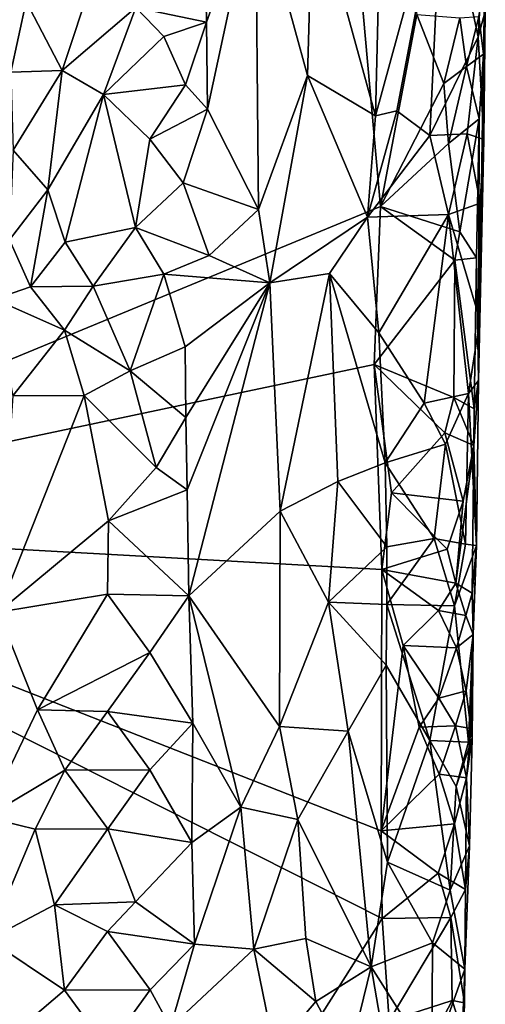
# Model space of a CAD drawing. Units: metres. Extents: x 27.5 to 30.3, y -9.5 to 14.7.
# Drawn here: x 29.6 to 30, y -1.1 to -0.3 of the extents above; entities that cross this region are included whole.
import ezdxf

# ---------------------------------------------------------------- set-up
doc = ezdxf.new("R2010")
doc.units = ezdxf.units.M

msp = doc.modelspace()

# ---------------------------------------------------------------- linework, layer by layer
at = {"layer": '1'}
for points in [[(29.28991, -0.73082, -1.57668), (29.49608, 0.98576, -1.58985), (29.89616, 0.08781, -1.5986)], [(29.28991, -0.73082, -1.57668), (29.89616, 0.08781, -1.5986), (29.94508, -0.45993, -1.59555)], [(29.94508, -0.45993, -1.59555), (29.89616, 0.08781, -1.5986), (29.97584, -0.29744, -1.59879)], [(29.94456, -0.23165, -1.37449), (29.94081, -0.38337, -1.36984), (29.99755, -0.17596, -1.40697)], [(29.94081, -0.38337, -1.36984), (29.95889, -0.37911, -1.37882), (29.99755, -0.17596, -1.40697)], [(29.99755, -0.17596, -1.40697), (29.95889, -0.37911, -1.37882), (29.98701, -0.39983, -1.4003)], [(29.99755, -0.17596, -1.40697), (29.98701, -0.39983, -1.4003), (30.02788, -0.31637, -1.45071)], [(29.99755, -0.17596, -1.40697), (30.02788, -0.31637, -1.45071), (30.03177, -0.2463, -1.45688)], [(29.64533, -0.28657, -1.38802), (29.67584, -0.3449, -1.38808), (29.72806, -0.18743, -1.40236)], [(29.72806, -0.18743, -1.40236), (29.67584, -0.3449, -1.38808), (29.73816, -0.29151, -1.40659)], [(29.797, -0.25357, -1.40224), (29.79796, -0.3041, -1.40069), (29.83948, -0.18856, -1.37623)], [(29.79796, -0.3041, -1.40069), (29.79889, -0.37757, -1.39863), (29.83948, -0.18856, -1.37623)], [(29.83948, -0.18856, -1.37623), (29.79889, -0.37757, -1.39863), (29.84192, -0.46268, -1.37083)], [(29.83948, -0.18856, -1.37623), (29.84192, -0.46268, -1.37083), (29.88346, -0.34923, -1.36393)], [(29.88797, -0.19063, -1.36496), (29.83948, -0.18856, -1.37623), (29.88346, -0.34923, -1.36393)], [(29.88797, -0.19063, -1.36496), (29.88346, -0.34923, -1.36393), (29.94081, -0.38337, -1.36984)], [(29.94456, -0.23165, -1.37449), (29.88797, -0.19063, -1.36496), (29.94081, -0.38337, -1.36984)], [(30.03177, -0.2463, -1.45688), (30.02788, -0.31637, -1.45071), (30.03386, -0.29505, -1.5137)], [(29.797, -0.25357, -1.40224), (29.73816, -0.29151, -1.40659), (29.79796, -0.3041, -1.40069)], [(30.02845, -0.29929, -1.57263), (30.03337, -0.26686, -1.55531), (30.03241, -0.33104, -1.55131)], [(30.03241, -0.33104, -1.55131), (30.03337, -0.26686, -1.55531), (30.03386, -0.29505, -1.5137)], [(29.58817, -0.29079, -1.32504), (29.63221, -0.34643, -1.38574), (29.64533, -0.28657, -1.38802)], [(29.64533, -0.28657, -1.38802), (29.63221, -0.34643, -1.38574), (29.67584, -0.3449, -1.38808)], [(29.67584, -0.3449, -1.38808), (29.71065, -0.36534, -1.39796), (29.73816, -0.29151, -1.40659)], [(29.71065, -0.36534, -1.39796), (29.76169, -0.31625, -1.41522), (29.73816, -0.29151, -1.40659)], [(29.73816, -0.29151, -1.40659), (29.76169, -0.31625, -1.41522), (29.79796, -0.3041, -1.40069)], [(29.97584, -0.29744, -1.59879), (29.9987, -0.35599, -1.59626), (29.94508, -0.45993, -1.59555)], [(30.01219, -0.30034, -1.59159), (29.9987, -0.35599, -1.59626), (29.97584, -0.29744, -1.59879)], [(30.02845, -0.29929, -1.57263), (30.01807, -0.34157, -1.58529), (30.01219, -0.30034, -1.59159)], [(30.01807, -0.34157, -1.58529), (30.02845, -0.29929, -1.57263), (30.03241, -0.33104, -1.55131)], [(30.02788, -0.31637, -1.45071), (30.0327, -0.40343, -1.48159), (30.03386, -0.29505, -1.5137)], [(30.02813, -0.60728, -1.52883), (30.03241, -0.33104, -1.55131), (30.03386, -0.29505, -1.5137)], [(30.0327, -0.40343, -1.48159), (30.02813, -0.60728, -1.52883), (30.03386, -0.29505, -1.5137)], [(29.76169, -0.31625, -1.41522), (29.78007, -0.35701, -1.4113), (29.79796, -0.3041, -1.40069)], [(29.79796, -0.3041, -1.40069), (29.78007, -0.35701, -1.4113), (29.79889, -0.37757, -1.39863)], [(29.9987, -0.35599, -1.59626), (30.01219, -0.30034, -1.59159), (30.01807, -0.34157, -1.58529)], [(29.76169, -0.31625, -1.41522), (29.71065, -0.36534, -1.39796), (29.78007, -0.35701, -1.4113)], [(30.02788, -0.31637, -1.45071), (29.98701, -0.39983, -1.4003), (30.01863, -0.3984, -1.43724)], [(30.02788, -0.31637, -1.45071), (30.01863, -0.3984, -1.43724), (30.0327, -0.40343, -1.48159)], [(30.02856, -0.38581, -1.56683), (30.01807, -0.34157, -1.58529), (30.03241, -0.33104, -1.55131)], [(30.02856, -0.38581, -1.56683), (30.03241, -0.33104, -1.55131), (30.02813, -0.60728, -1.52883)], [(30.00268, -0.40659, -1.59452), (29.9987, -0.35599, -1.59626), (30.01807, -0.34157, -1.58529)], [(30.00268, -0.40659, -1.59452), (30.01807, -0.34157, -1.58529), (30.02856, -0.38581, -1.56683)], [(29.63221, -0.34643, -1.38574), (29.63437, -0.41237, -1.39043), (29.67584, -0.3449, -1.38808)], [(29.63437, -0.41237, -1.39043), (29.66379, -0.44586, -1.38725), (29.67584, -0.3449, -1.38808)], [(29.67584, -0.3449, -1.38808), (29.66379, -0.44586, -1.38725), (29.71065, -0.36534, -1.39796)], [(29.84192, -0.46268, -1.37083), (29.85145, -0.52471, -1.36658), (29.88346, -0.34923, -1.36393)], [(29.93423, -0.46906, -1.3701), (29.88346, -0.34923, -1.36393), (29.85145, -0.52471, -1.36658)], [(29.94081, -0.38337, -1.36984), (29.88346, -0.34923, -1.36393), (29.93423, -0.46906, -1.3701)], [(29.71065, -0.36534, -1.39796), (29.74995, -0.40315, -1.41076), (29.78007, -0.35701, -1.4113)], [(29.78007, -0.35701, -1.4113), (29.74995, -0.40315, -1.41076), (29.79889, -0.37757, -1.39863)], [(29.94508, -0.45993, -1.59555), (29.9987, -0.35599, -1.59626), (30.00268, -0.40659, -1.59452)], [(29.66379, -0.44586, -1.38725), (29.67845, -0.49028, -1.38637), (29.71065, -0.36534, -1.39796)], [(29.71065, -0.36534, -1.39796), (29.67845, -0.49028, -1.38637), (29.73792, -0.47766, -1.40684)], [(29.71065, -0.36534, -1.39796), (29.73792, -0.47766, -1.40684), (29.74995, -0.40315, -1.41076)], [(29.74995, -0.40315, -1.41076), (29.77815, -0.44007, -1.41062), (29.79889, -0.37757, -1.39863)], [(29.79889, -0.37757, -1.39863), (29.77815, -0.44007, -1.41062), (29.84192, -0.46268, -1.37083)], [(29.94081, -0.38337, -1.36984), (29.93423, -0.46906, -1.3701), (29.95889, -0.37911, -1.37882)], [(29.95889, -0.37911, -1.37882), (29.93423, -0.46906, -1.3701), (29.98701, -0.39983, -1.4003)], [(30.01222, -0.48137, -1.58781), (30.00268, -0.40659, -1.59452), (30.02856, -0.38581, -1.56683)], [(30.01222, -0.48137, -1.58781), (30.02856, -0.38581, -1.56683), (30.02637, -0.50357, -1.56378)], [(30.02637, -0.50357, -1.56378), (30.02856, -0.38581, -1.56683), (30.02813, -0.60728, -1.52883)], [(29.98701, -0.39983, -1.4003), (29.93423, -0.46906, -1.3701), (30.00268, -0.46686, -1.41464)], [(29.98701, -0.39983, -1.4003), (30.00268, -0.46686, -1.41464), (30.01863, -0.3984, -1.43724)], [(30.01863, -0.3984, -1.43724), (30.00268, -0.46686, -1.41464), (30.02948, -0.45707, -1.46239)], [(30.01863, -0.3984, -1.43724), (30.02948, -0.45707, -1.46239), (30.0327, -0.40343, -1.48159)], [(29.74995, -0.40315, -1.41076), (29.73792, -0.47766, -1.40684), (29.77815, -0.44007, -1.41062)], [(29.94508, -0.45993, -1.59555), (30.00268, -0.40659, -1.59452), (30.01222, -0.48137, -1.58781)], [(30.02948, -0.45707, -1.46239), (30.02813, -0.60728, -1.52883), (30.0327, -0.40343, -1.48159)], [(29.63437, -0.41237, -1.39043), (29.63115, -0.48823, -1.3931), (29.66379, -0.44586, -1.38725)], [(29.77815, -0.44007, -1.41062), (29.73792, -0.47766, -1.40684), (29.80027, -0.50159, -1.39597)], [(29.77815, -0.44007, -1.41062), (29.80027, -0.50159, -1.39597), (29.84192, -0.46268, -1.37083)], [(29.66379, -0.44586, -1.38725), (29.63115, -0.48823, -1.3931), (29.64886, -0.52787, -1.38885)], [(29.66379, -0.44586, -1.38725), (29.64886, -0.52787, -1.38885), (29.67845, -0.49028, -1.38637)], [(30.02948, -0.45707, -1.46239), (30.00268, -0.46686, -1.41464), (30.02921, -0.55599, -1.46796)], [(30.02948, -0.45707, -1.46239), (30.02921, -0.55599, -1.46796), (30.02813, -0.60728, -1.52883)], [(29.93975, -0.59358, -1.59397), (29.28991, -0.73082, -1.57668), (29.94508, -0.45993, -1.59555)], [(29.84192, -0.46268, -1.37083), (29.80027, -0.50159, -1.39597), (29.85145, -0.52471, -1.36658)], [(29.93975, -0.59358, -1.59397), (29.94508, -0.45993, -1.59555), (30.00803, -0.50534, -1.59176)], [(30.00803, -0.50534, -1.59176), (29.94508, -0.45993, -1.59555), (30.01222, -0.48137, -1.58781)], [(29.90199, -0.51684, -1.3638), (29.93423, -0.46906, -1.3701), (29.85145, -0.52471, -1.36658)], [(29.93423, -0.46906, -1.3701), (29.90199, -0.51684, -1.3638), (29.94364, -0.56678, -1.37476)], [(29.93423, -0.46906, -1.3701), (29.94364, -0.56678, -1.37476), (30.00268, -0.46686, -1.41464)], [(30.00268, -0.46686, -1.41464), (29.94364, -0.56678, -1.37476), (29.98213, -0.62655, -1.39744)], [(30.00268, -0.46686, -1.41464), (29.98213, -0.62655, -1.39744), (30.0195, -0.61825, -1.44393)], [(30.00268, -0.46686, -1.41464), (30.0195, -0.61825, -1.44393), (30.02921, -0.55599, -1.46796)], [(29.67845, -0.49028, -1.38637), (29.70216, -0.52742, -1.39467), (29.73792, -0.47766, -1.40684)], [(29.73792, -0.47766, -1.40684), (29.70216, -0.52742, -1.39467), (29.76173, -0.51717, -1.41448)], [(29.73792, -0.47766, -1.40684), (29.76173, -0.51717, -1.41448), (29.80027, -0.50159, -1.39597)], [(30.00803, -0.50534, -1.59176), (30.01222, -0.48137, -1.58781), (30.02637, -0.50357, -1.56378)], [(29.63115, -0.48823, -1.3931), (29.61839, -0.53838, -1.39479), (29.64886, -0.52787, -1.38885)], [(29.67845, -0.49028, -1.38637), (29.64886, -0.52787, -1.38885), (29.70216, -0.52742, -1.39467)], [(29.80027, -0.50159, -1.39597), (29.76173, -0.51717, -1.41448), (29.85145, -0.52471, -1.36658)], [(30.00731, -0.62162, -1.58813), (29.93975, -0.59358, -1.59397), (30.00803, -0.50534, -1.59176)], [(30.00731, -0.62162, -1.58813), (30.00803, -0.50534, -1.59176), (30.02431, -0.63133, -1.5646)], [(30.02431, -0.63133, -1.5646), (30.00803, -0.50534, -1.59176), (30.02637, -0.50357, -1.56378)], [(30.02431, -0.63133, -1.5646), (30.02637, -0.50357, -1.56378), (30.02813, -0.60728, -1.52883)], [(29.70216, -0.52742, -1.39467), (29.7332, -0.59915, -1.40442), (29.76173, -0.51717, -1.41448)], [(29.76173, -0.51717, -1.41448), (29.7332, -0.59915, -1.40442), (29.77996, -0.57874, -1.40797)], [(29.76173, -0.51717, -1.41448), (29.77996, -0.57874, -1.40797), (29.85145, -0.52471, -1.36658)], [(29.77996, -0.57874, -1.40797), (29.78057, -0.63851, -1.40614), (29.85145, -0.52471, -1.36658)], [(29.78057, -0.63851, -1.40614), (29.78143, -0.69971, -1.40462), (29.85145, -0.52471, -1.36658)], [(29.78143, -0.69971, -1.40462), (29.78305, -0.78952, -1.40026), (29.85145, -0.52471, -1.36658)], [(29.85145, -0.52471, -1.36658), (29.78305, -0.78952, -1.40026), (29.86027, -0.71771, -1.36323)], [(29.85145, -0.52471, -1.36658), (29.86027, -0.71771, -1.36323), (29.90199, -0.51684, -1.3638)], [(29.90199, -0.51684, -1.3638), (29.86027, -0.71771, -1.36323), (29.90894, -0.69275, -1.36304)], [(29.90199, -0.51684, -1.3638), (29.90894, -0.69275, -1.36304), (29.94916, -0.67688, -1.37696)], [(29.94364, -0.56678, -1.37476), (29.90199, -0.51684, -1.3638), (29.94916, -0.67688, -1.37696)], [(29.64886, -0.52787, -1.38885), (29.61839, -0.53838, -1.39479), (29.67765, -0.56477, -1.38778)], [(29.64886, -0.52787, -1.38885), (29.67765, -0.56477, -1.38778), (29.70216, -0.52742, -1.39467)], [(29.70216, -0.52742, -1.39467), (29.67765, -0.56477, -1.38778), (29.7332, -0.59915, -1.40442)], [(29.61839, -0.53838, -1.39479), (29.63418, -0.62026, -1.38859), (29.67765, -0.56477, -1.38778)], [(30.0195, -0.61825, -1.44393), (30.02813, -0.60728, -1.52883), (30.02921, -0.55599, -1.46796)], [(29.67765, -0.56477, -1.38778), (29.63418, -0.62026, -1.38859), (29.6943, -0.61981, -1.39253)], [(29.67765, -0.56477, -1.38778), (29.6943, -0.61981, -1.39253), (29.7332, -0.59915, -1.40442)], [(29.94364, -0.56678, -1.37476), (29.94916, -0.67688, -1.37696), (29.98213, -0.62655, -1.39744)], [(29.77996, -0.57874, -1.40797), (29.7332, -0.59915, -1.40442), (29.78057, -0.63851, -1.40614)], [(29.28991, -0.73082, -1.57668), (29.93975, -0.59358, -1.59397), (29.94616, -0.76729, -1.59348)], [(29.7332, -0.59915, -1.40442), (29.6943, -0.61981, -1.39253), (29.75539, -0.6808, -1.41394)], [(29.7332, -0.59915, -1.40442), (29.75539, -0.6808, -1.41394), (29.78057, -0.63851, -1.40614)], [(29.94616, -0.76729, -1.59348), (29.93975, -0.59358, -1.59397), (29.95452, -0.70236, -1.59382)], [(29.95452, -0.70236, -1.59382), (29.93975, -0.59358, -1.59397), (29.99968, -0.65149, -1.59241)], [(29.99968, -0.65149, -1.59241), (29.93975, -0.59358, -1.59397), (30.00731, -0.62162, -1.58813)], [(30.0195, -0.61825, -1.44393), (30.02644, -0.74694, -1.48754), (30.02813, -0.60728, -1.52883)], [(30.02644, -0.74694, -1.48754), (30.0241, -0.66214, -1.56519), (30.02813, -0.60728, -1.52883)], [(30.0241, -0.66214, -1.56519), (30.02431, -0.63133, -1.5646), (30.02813, -0.60728, -1.52883)], [(29.62151, -0.80332, -1.37739), (29.71496, -0.72589, -1.3969), (29.6943, -0.61981, -1.39253)], [(29.63418, -0.62026, -1.38859), (29.62151, -0.80332, -1.37739), (29.6943, -0.61981, -1.39253)], [(29.6943, -0.61981, -1.39253), (29.71496, -0.72589, -1.3969), (29.75539, -0.6808, -1.41394)], [(29.98213, -0.62655, -1.39744), (30.0002, -0.66125, -1.4177), (30.0195, -0.61825, -1.44393)], [(29.99968, -0.65149, -1.59241), (30.00731, -0.62162, -1.58813), (30.0241, -0.66214, -1.56519)], [(30.0002, -0.66125, -1.4177), (30.01721, -0.74581, -1.4432), (30.0195, -0.61825, -1.44393)], [(30.0241, -0.66214, -1.56519), (30.00731, -0.62162, -1.58813), (30.02431, -0.63133, -1.5646)], [(30.01721, -0.74581, -1.4432), (30.02644, -0.74694, -1.48754), (30.0195, -0.61825, -1.44393)], [(29.98213, -0.62655, -1.39744), (29.94916, -0.67688, -1.37696), (30.0002, -0.66125, -1.4177)], [(29.78057, -0.63851, -1.40614), (29.75539, -0.6808, -1.41394), (29.78143, -0.69971, -1.40462)], [(30.01511, -0.70948, -1.57723), (29.95452, -0.70236, -1.59382), (29.99968, -0.65149, -1.59241)], [(30.01511, -0.70948, -1.57723), (29.99968, -0.65149, -1.59241), (30.0241, -0.66214, -1.56519)], [(29.94916, -0.67688, -1.37696), (29.99045, -0.74087, -1.40753), (30.0002, -0.66125, -1.4177)], [(29.99045, -0.74087, -1.40753), (30.01721, -0.74581, -1.4432), (30.0002, -0.66125, -1.4177)], [(30.00889, -0.77882, -1.58313), (30.01511, -0.70948, -1.57723), (30.0241, -0.66214, -1.56519)], [(30.00889, -0.77882, -1.58313), (30.0241, -0.66214, -1.56519), (30.02264, -0.7872, -1.55731)], [(30.02264, -0.7872, -1.55731), (30.0241, -0.66214, -1.56519), (30.02644, -0.74694, -1.48754)], [(29.71496, -0.72589, -1.3969), (29.78143, -0.69971, -1.40462), (29.75539, -0.6808, -1.41394)], [(29.90894, -0.69275, -1.36304), (29.95042, -0.74786, -1.37912), (29.94916, -0.67688, -1.37696)], [(29.94916, -0.67688, -1.37696), (29.95042, -0.74786, -1.37912), (29.99045, -0.74087, -1.40753)], [(29.78143, -0.69971, -1.40462), (29.71496, -0.72589, -1.3969), (29.78305, -0.78952, -1.40026)], [(29.86027, -0.71771, -1.36323), (29.90104, -0.79488, -1.36198), (29.90894, -0.69275, -1.36304)], [(29.90894, -0.69275, -1.36304), (29.90104, -0.79488, -1.36198), (29.95042, -0.74786, -1.37912)], [(29.94616, -0.76729, -1.59348), (29.95452, -0.70236, -1.59382), (30.00166, -0.74987, -1.58897)], [(30.00166, -0.74987, -1.58897), (29.95452, -0.70236, -1.59382), (30.01511, -0.70948, -1.57723)], [(30.00166, -0.74987, -1.58897), (30.01511, -0.70948, -1.57723), (30.00889, -0.77882, -1.58313)], [(29.78305, -0.78952, -1.40026), (29.85978, -0.90003, -1.3628), (29.86027, -0.71771, -1.36323)], [(29.86027, -0.71771, -1.36323), (29.85978, -0.90003, -1.3628), (29.90104, -0.79488, -1.36198)], [(29.68523, -1.47593, -1.58177), (28.64344, -0.77836, -1.56431), (29.28991, -0.73082, -1.57668)], [(29.28991, -0.73082, -1.57668), (29.94657, -1.06233, -1.59307), (29.68523, -1.47593, -1.58177)], [(29.94657, -1.06233, -1.59307), (29.28991, -0.73082, -1.57668), (29.94569, -0.9884, -1.59407)], [(29.28991, -0.73082, -1.57668), (29.94616, -0.76729, -1.59348), (29.94569, -0.9884, -1.59407)], [(29.62151, -0.80332, -1.37739), (29.71402, -0.78798, -1.39858), (29.71496, -0.72589, -1.3969)], [(29.71496, -0.72589, -1.3969), (29.71402, -0.78798, -1.39858), (29.78305, -0.78952, -1.40026)], [(29.95042, -0.74786, -1.37912), (29.95061, -0.79682, -1.37736), (29.99045, -0.74087, -1.40753)], [(29.99045, -0.74087, -1.40753), (29.95061, -0.79682, -1.37736), (30.00773, -0.79791, -1.42961)], [(29.99045, -0.74087, -1.40753), (30.00773, -0.79791, -1.42961), (30.01721, -0.74581, -1.4432)], [(29.90104, -0.79488, -1.36198), (29.95061, -0.79682, -1.37736), (29.95042, -0.74786, -1.37912)], [(30.01721, -0.74581, -1.4432), (30.00773, -0.79791, -1.42961), (30.02644, -0.74694, -1.48754)], [(30.00773, -0.79791, -1.42961), (30.01965, -0.91325, -1.45336), (30.02644, -0.74694, -1.48754)], [(30.01965, -0.91325, -1.45336), (30.02347, -0.82225, -1.5454), (30.02644, -0.74694, -1.48754)], [(30.02347, -0.82225, -1.5454), (30.02264, -0.7872, -1.55731), (30.02644, -0.74694, -1.48754)], [(29.94616, -0.76729, -1.59348), (30.00166, -0.74987, -1.58897), (30.00889, -0.77882, -1.58313)], [(29.94569, -0.9884, -1.59407), (29.94616, -0.76729, -1.59348), (29.96444, -0.83154, -1.5942)], [(29.96444, -0.83154, -1.5942), (29.94616, -0.76729, -1.59348), (29.99436, -0.80189, -1.59174)], [(29.99436, -0.80189, -1.59174), (29.94616, -0.76729, -1.59348), (30.00889, -0.77882, -1.58313)], [(28.53512, -1.39259, -1.56163), (28.64344, -0.77836, -1.56431), (29.82884, -2.44457, -1.57965)], [(29.82884, -2.44457, -1.57965), (28.64344, -0.77836, -1.56431), (29.68523, -1.47593, -1.58177)], [(29.99436, -0.80189, -1.59174), (30.00889, -0.77882, -1.58313), (30.01727, -0.80615, -1.57068)], [(30.01727, -0.80615, -1.57068), (30.00889, -0.77882, -1.58313), (30.02264, -0.7872, -1.55731)], [(29.62151, -0.80332, -1.37739), (29.65485, -0.88591, -1.38164), (29.71402, -0.78798, -1.39858)], [(29.71402, -0.78798, -1.39858), (29.65485, -0.88591, -1.38164), (29.75007, -0.83747, -1.41014)], [(29.71402, -0.78798, -1.39858), (29.75007, -0.83747, -1.41014), (29.78305, -0.78952, -1.40026)], [(29.78305, -0.78952, -1.40026), (29.75007, -0.83747, -1.41014), (29.78627, -0.8971, -1.39795)], [(29.78305, -0.78952, -1.40026), (29.78627, -0.8971, -1.39795), (29.82692, -0.96825, -1.37016)], [(29.78305, -0.78952, -1.40026), (29.82692, -0.96825, -1.37016), (29.85978, -0.90003, -1.3628)], [(30.01727, -0.80615, -1.57068), (30.02264, -0.7872, -1.55731), (30.02347, -0.82225, -1.5454)], [(29.90104, -0.79488, -1.36198), (29.85978, -0.90003, -1.3628), (29.91782, -0.90388, -1.36504)], [(29.90104, -0.79488, -1.36198), (29.91782, -0.90388, -1.36504), (29.94984, -0.8481, -1.37902)], [(29.95061, -0.79682, -1.37736), (29.90104, -0.79488, -1.36198), (29.94984, -0.8481, -1.37902)], [(29.95061, -0.79682, -1.37736), (29.94984, -0.8481, -1.37902), (29.98692, -0.91182, -1.40498)], [(29.95061, -0.79682, -1.37736), (29.98692, -0.91182, -1.40498), (30.00773, -0.79791, -1.42961)], [(30.00773, -0.79791, -1.42961), (29.98692, -0.91182, -1.40498), (30.01965, -0.91325, -1.45336)], [(29.62151, -0.80332, -1.37739), (29.61128, -0.97659, -1.38325), (29.65485, -0.88591, -1.38164)], [(29.96444, -0.83154, -1.5942), (29.99436, -0.80189, -1.59174), (30.00939, -0.83333, -1.58064)], [(30.00939, -0.83333, -1.58064), (29.99436, -0.80189, -1.59174), (30.01727, -0.80615, -1.57068)], [(30.00939, -0.83333, -1.58064), (30.01727, -0.80615, -1.57068), (30.02347, -0.82225, -1.5454)], [(30.01765, -0.86969, -1.56812), (30.00939, -0.83333, -1.58064), (30.02347, -0.82225, -1.5454)], [(30.0216, -0.90179, -1.54786), (30.01765, -0.86969, -1.56812), (30.02347, -0.82225, -1.5454)], [(30.01965, -0.91325, -1.45336), (30.02286, -0.90993, -1.49146), (30.02347, -0.82225, -1.5454)], [(30.0216, -0.90179, -1.54786), (30.02347, -0.82225, -1.5454), (30.02286, -0.90993, -1.49146)], [(29.94569, -0.9884, -1.59407), (29.96444, -0.83154, -1.5942), (29.97801, -0.90044, -1.59465)], [(29.97801, -0.90044, -1.59465), (29.96444, -0.83154, -1.5942), (29.99448, -0.8759, -1.5914)], [(29.99448, -0.8759, -1.5914), (29.96444, -0.83154, -1.5942), (30.00939, -0.83333, -1.58064)], [(29.65485, -0.88591, -1.38164), (29.71403, -0.88725, -1.39846), (29.75007, -0.83747, -1.41014)], [(29.75007, -0.83747, -1.41014), (29.71403, -0.88725, -1.39846), (29.78627, -0.8971, -1.39795)], [(29.99448, -0.8759, -1.5914), (30.00939, -0.83333, -1.58064), (30.01765, -0.86969, -1.56812)], [(29.91782, -0.90388, -1.36504), (29.95106, -1.0148, -1.37811), (29.94984, -0.8481, -1.37902)], [(29.94984, -0.8481, -1.37902), (29.95106, -1.0148, -1.37811), (29.98692, -0.91182, -1.40498)], [(30.00866, -0.89938, -1.5804), (29.99448, -0.8759, -1.5914), (30.01765, -0.86969, -1.56812)], [(30.00866, -0.89938, -1.5804), (30.01765, -0.86969, -1.56812), (30.0216, -0.90179, -1.54786)], [(29.97801, -0.90044, -1.59465), (29.99448, -0.8759, -1.5914), (30.00866, -0.89938, -1.5804)], [(29.65485, -0.88591, -1.38164), (29.61128, -0.97659, -1.38325), (29.67793, -0.93704, -1.3869)], [(29.65485, -0.88591, -1.38164), (29.67793, -0.93704, -1.3869), (29.71403, -0.88725, -1.39846)], [(29.71403, -0.88725, -1.39846), (29.67793, -0.93704, -1.3869), (29.74992, -0.93675, -1.4103)], [(29.71403, -0.88725, -1.39846), (29.74992, -0.93675, -1.4103), (29.78627, -0.8971, -1.39795)], [(29.78627, -0.8971, -1.39795), (29.74992, -0.93675, -1.4103), (29.78555, -0.99814, -1.39661)], [(29.78627, -0.8971, -1.39795), (29.78555, -0.99814, -1.39661), (29.82692, -0.96825, -1.37016)], [(29.99485, -0.94041, -1.59107), (29.97801, -0.90044, -1.59465), (30.00866, -0.89938, -1.5804)], [(29.99485, -0.94041, -1.59107), (30.00866, -0.89938, -1.5804), (30.01798, -0.94336, -1.56433)], [(30.01798, -0.94336, -1.56433), (30.00866, -0.89938, -1.5804), (30.0216, -0.90179, -1.54786)], [(29.85978, -0.90003, -1.3628), (29.82692, -0.96825, -1.37016), (29.87519, -0.97882, -1.36079)], [(29.85978, -0.90003, -1.3628), (29.87519, -0.97882, -1.36079), (29.91782, -0.90388, -1.36504)], [(29.91782, -0.90388, -1.36504), (29.87519, -0.97882, -1.36079), (29.93716, -1.10334, -1.3727)], [(29.91782, -0.90388, -1.36504), (29.93716, -1.10334, -1.3727), (29.95106, -1.0148, -1.37811)], [(29.94569, -0.9884, -1.59407), (29.97801, -0.90044, -1.59465), (29.99485, -0.94041, -1.59107)], [(30.01798, -0.94336, -1.56433), (30.0216, -0.90179, -1.54786), (30.02286, -0.90993, -1.49146)], [(29.98692, -0.91182, -1.40498), (29.95106, -1.0148, -1.37811), (30.00399, -1.03859, -1.42975)], [(29.98692, -0.91182, -1.40498), (30.00399, -1.03859, -1.42975), (30.00919, -0.95084, -1.43589)], [(29.98692, -0.91182, -1.40498), (30.00919, -0.95084, -1.43589), (30.01965, -0.91325, -1.45336)], [(30.00919, -0.95084, -1.43589), (30.02041, -1.00112, -1.50486), (30.02286, -0.90993, -1.49146)], [(30.01965, -0.91325, -1.45336), (30.00919, -0.95084, -1.43589), (30.02286, -0.90993, -1.49146)], [(30.02041, -1.00112, -1.50486), (30.01798, -0.94336, -1.56433), (30.02286, -0.90993, -1.49146)], [(29.61128, -0.97659, -1.38325), (29.65301, -0.98681, -1.38077), (29.67793, -0.93704, -1.3869)], [(29.67793, -0.93704, -1.3869), (29.65301, -0.98681, -1.38077), (29.7143, -0.98651, -1.39788)], [(29.67793, -0.93704, -1.3869), (29.7143, -0.98651, -1.39788), (29.74992, -0.93675, -1.4103)], [(29.74992, -0.93675, -1.4103), (29.7143, -0.98651, -1.39788), (29.78555, -0.99814, -1.39661)], [(29.94569, -0.9884, -1.59407), (29.99485, -0.94041, -1.59107), (30.00782, -0.98239, -1.57786)], [(30.00782, -0.98239, -1.57786), (29.99485, -0.94041, -1.59107), (30.01798, -0.94336, -1.56433)], [(30.01717, -1.03802, -1.56226), (30.00782, -0.98239, -1.57786), (30.01798, -0.94336, -1.56433)], [(30.01717, -1.03802, -1.56226), (30.01798, -0.94336, -1.56433), (30.02041, -1.00112, -1.50486)], [(30.00919, -0.95084, -1.43589), (30.00399, -1.03859, -1.42975), (30.02041, -1.00112, -1.50486)], [(29.78555, -0.99814, -1.39661), (29.78764, -1.08414, -1.39393), (29.82692, -0.96825, -1.37016)], [(29.82692, -0.96825, -1.37016), (29.78764, -1.08414, -1.39393), (29.83789, -1.08843, -1.36474)], [(29.82692, -0.96825, -1.37016), (29.83789, -1.08843, -1.36474), (29.87519, -0.97882, -1.36079)], [(29.61128, -0.97659, -1.38325), (29.61352, -1.08011, -1.3821), (29.65301, -0.98681, -1.38077)], [(29.87519, -0.97882, -1.36079), (29.83789, -1.08843, -1.36474), (29.88211, -1.07942, -1.35859)], [(29.87519, -0.97882, -1.36079), (29.88211, -1.07942, -1.35859), (29.93716, -1.10334, -1.3727)], [(29.99386, -1.02399, -1.58984), (29.94569, -0.9884, -1.59407), (30.00782, -0.98239, -1.57786)], [(29.99386, -1.02399, -1.58984), (30.00782, -0.98239, -1.57786), (30.01717, -1.03802, -1.56226)], [(29.65301, -0.98681, -1.38077), (29.61352, -1.08011, -1.3821), (29.66923, -1.05078, -1.38498)], [(29.65301, -0.98681, -1.38077), (29.66923, -1.05078, -1.38498), (29.7143, -0.98651, -1.39788)], [(29.7143, -0.98651, -1.39788), (29.66923, -1.05078, -1.38498), (29.73773, -1.04849, -1.40665)], [(29.7143, -0.98651, -1.39788), (29.73773, -1.04849, -1.40665), (29.78555, -0.99814, -1.39661)], [(29.94657, -1.06233, -1.59307), (29.94569, -0.9884, -1.59407), (29.99386, -1.02399, -1.58984)], [(29.78555, -0.99814, -1.39661), (29.73773, -1.04849, -1.40665), (29.78764, -1.08414, -1.39393)], [(30.00399, -1.03859, -1.42975), (30.01659, -1.10524, -1.45399), (30.02041, -1.00112, -1.50486)], [(30.01659, -1.10524, -1.45399), (30.01717, -1.03802, -1.56226), (30.02041, -1.00112, -1.50486)], [(29.93716, -1.10334, -1.3727), (29.98925, -1.08316, -1.41139), (29.95106, -1.0148, -1.37811)], [(29.95106, -1.0148, -1.37811), (29.98925, -1.08316, -1.41139), (30.00399, -1.03859, -1.42975)], [(29.94657, -1.06233, -1.59307), (29.99386, -1.02399, -1.58984), (30.00469, -1.06151, -1.58024)], [(30.00469, -1.06151, -1.58024), (29.99386, -1.02399, -1.58984), (30.01717, -1.03802, -1.56226)], [(29.98925, -1.08316, -1.41139), (30.01659, -1.10524, -1.45399), (30.00399, -1.03859, -1.42975)], [(30.01637, -1.13387, -1.55598), (30.00469, -1.06151, -1.58024), (30.01717, -1.03802, -1.56226)], [(30.01659, -1.10524, -1.45399), (30.01637, -1.13387, -1.55598), (30.01717, -1.03802, -1.56226)], [(29.66923, -1.05078, -1.38498), (29.71407, -1.07339, -1.39821), (29.73773, -1.04849, -1.40665)], [(29.71407, -1.07339, -1.39821), (29.78764, -1.08414, -1.39393), (29.73773, -1.04849, -1.40665)], [(29.66923, -1.05078, -1.38498), (29.61352, -1.08011, -1.3821), (29.6778, -1.12318, -1.38697)], [(29.66923, -1.05078, -1.38498), (29.6778, -1.12318, -1.38697), (29.71407, -1.07339, -1.39821)], [(29.68523, -1.47593, -1.58177), (29.94657, -1.06233, -1.59307), (29.95237, -1.14906, -1.59342)], [(30.00469, -1.06151, -1.58024), (29.95237, -1.14906, -1.59342), (29.94657, -1.06233, -1.59307)], [(29.95237, -1.14906, -1.59342), (30.00469, -1.06151, -1.58024), (30.00585, -1.13197, -1.57816)], [(30.00585, -1.13197, -1.57816), (30.00469, -1.06151, -1.58024), (30.01637, -1.13387, -1.55598)], [(29.71407, -1.07339, -1.39821), (29.6778, -1.12318, -1.38697), (29.7503, -1.12287, -1.40943)], [(29.71407, -1.07339, -1.39821), (29.7503, -1.12287, -1.40943), (29.78764, -1.08414, -1.39393)], [(29.61352, -1.08011, -1.3821), (29.62783, -1.16567, -1.37426), (29.6778, -1.12318, -1.38697)], [(29.88211, -1.07942, -1.35859), (29.83789, -1.08843, -1.36474), (29.89047, -1.13277, -1.3592)], [(29.88211, -1.07942, -1.35859), (29.89047, -1.13277, -1.3592), (29.93716, -1.10334, -1.3727)], [(29.7503, -1.12287, -1.40943), (29.76734, -1.15455, -1.40407), (29.78764, -1.08414, -1.39393)], [(29.78764, -1.08414, -1.39393), (29.76734, -1.15455, -1.40407), (29.83789, -1.08843, -1.36474)], [(29.83789, -1.08843, -1.36474), (29.76734, -1.15455, -1.40407), (29.85534, -1.17381, -1.35919)], [(29.83789, -1.08843, -1.36474), (29.85534, -1.17381, -1.35919), (29.89047, -1.13277, -1.3592)], [(29.93716, -1.10334, -1.3727), (29.98862, -1.18408, -1.41259), (29.98925, -1.08316, -1.41139)], [(29.98925, -1.08316, -1.41139), (29.98862, -1.18408, -1.41259), (30.01659, -1.10524, -1.45399)], [(29.89047, -1.13277, -1.3592), (29.9175, -1.18389, -1.36571), (29.93716, -1.10334, -1.3727)], [(29.93716, -1.10334, -1.3727), (29.9175, -1.18389, -1.36571), (29.96277, -1.25077, -1.38678)], [(29.93716, -1.10334, -1.3727), (29.96277, -1.25077, -1.38678), (29.98862, -1.18408, -1.41259)], [(29.98862, -1.18408, -1.41259), (30.01258, -1.2032, -1.44546), (30.01659, -1.10524, -1.45399)], [(30.01659, -1.10524, -1.45399), (30.01258, -1.2032, -1.44546), (30.01535, -1.16151, -1.56242)], [(30.01659, -1.10524, -1.45399), (30.01535, -1.16151, -1.56242), (30.01637, -1.13387, -1.55598)], [(29.6778, -1.12318, -1.38697), (29.62783, -1.16567, -1.37426), (29.71402, -1.17267, -1.39821)], [(29.6778, -1.12318, -1.38697), (29.71402, -1.17267, -1.39821), (29.7503, -1.12287, -1.40943)], [(29.7503, -1.12287, -1.40943), (29.71402, -1.17267, -1.39821), (29.76734, -1.15455, -1.40407)], [(29.89047, -1.13277, -1.3592), (29.85534, -1.17381, -1.35919), (29.9175, -1.18389, -1.36571)], [(29.99562, -1.15132, -1.58661), (29.95237, -1.14906, -1.59342), (30.00585, -1.13197, -1.57816)], [(29.99562, -1.15132, -1.58661), (30.00585, -1.13197, -1.57816), (30.01535, -1.16151, -1.56242)], [(30.01535, -1.16151, -1.56242), (30.00585, -1.13197, -1.57816), (30.01637, -1.13387, -1.55598)]]:
    msp.add_3dface(points, dxfattribs=at)

doc.saveas('drawing.dxf')
